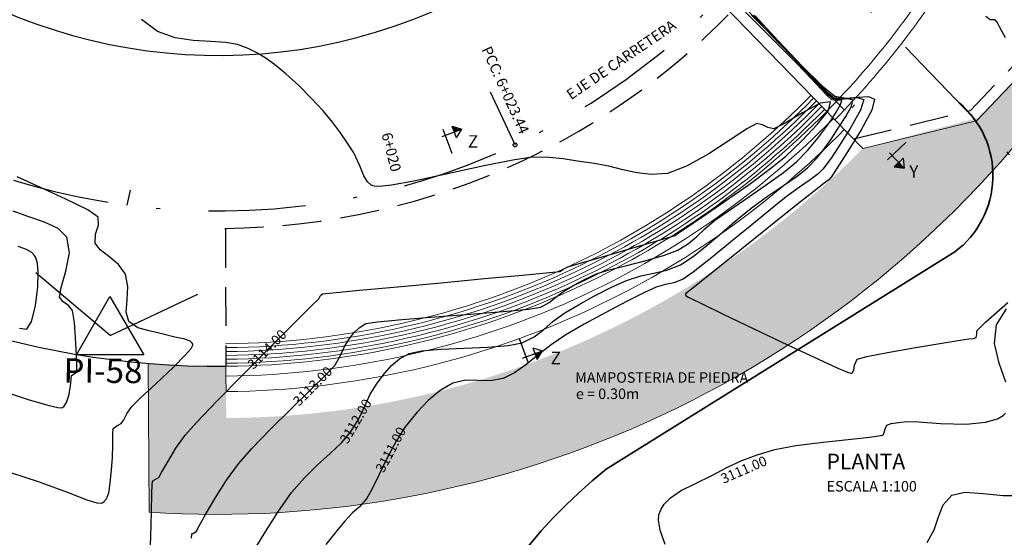
# Model space of a CAD drawing. Units: metres. Extents: x 832135 to 833863, y 9137334 to 9139968.
# Drawn here: x 832235 to 832261, y 9138675 to 9138688 of the extents above; entities that cross this region are included whole.
import ezdxf

# ---------------------------------------------------------------- set-up
doc = ezdxf.new("R2010")
doc.units = ezdxf.units.M
doc.linetypes.add('DASHDOT', pattern=[1, 0.5, -0.25, 0, -0.25])
doc.linetypes.add('DASHED', pattern=[0.75, 0.5, -0.25])
doc.layers.get('Defpoints').update_dxf_attribs({"color": 8})
for name, color, linetype in [('21', 3, 'Continuous'), ('22', 7, 'Continuous'), ('23', 7, 'Continuous'), ('24', 4, 'Continuous'), ('8', 8, 'Continuous'), ('C-ANNO', 7, 'Continuous'), ('C-ROAD-CNTR-N', 92, 'Continuous'), ('C-ROAD-STAN', 11, 'Continuous'), ('C-TOPO-MAJR', 9, 'Continuous'), ('C-TOPO-MINR', 8, 'Continuous'), ('new eje', 5, 'Continuous'), ('new PIS', 5, 'Continuous'), ('TriPI', 1, 'Continuous')]:
    doc.layers.add(name, color=color, linetype=linetype)
doc.layers.add('_alero', color=4, linetype='Continuous', lineweight=9)
doc.layers.add('_EjeCauce', color=2, linetype='Continuous', lineweight=5)
doc.styles.add('A100 (50)', font='romans.shx', dxfattribs={"height": 0.127})
doc.styles.add('A140 (50)', font='romans.shx', dxfattribs={"height": 0.1778})
doc.styles.add('ROMANS', font='romans.shx')
doc.styles.get("Standard").update_dxf_attribs({"font": 'simplex.shx'})
doc.styles.add('TEXT', font='romans.shx', dxfattribs={"width": 0.9})
doc.dimstyles.new('ESTANDAR  100', dxfattribs={"dimscale": 0, "dimtxt": 2.7, "dimasz": 2, "dimexe": 1.8, "dimexo": 0.625, "dimgap": 1, "dimtad": 1, "dimzin": 0, "dimdsep": 46, "dimtxsty": 'ROMANS', "dimblk": 'ARCHTICK', "dimcen": 1, "dimdle": 2, "dimclrd": 3, "dimclre": 3, "dimclrt": 7, "dimazin": 0, "dimtfac": 1, "dimtmove": 2, "dimatfit": 3, "dimldrblk": 'OPEN30', "dimfxl": 0.18, "dimtolj": 1, "dimtzin": 0, "dimarcsym": 0})

# ---------------------------------------------------------------- blocks, each defined once
blk = doc.blocks.new('TRIPI')
at = {"layer": 'TriPI'}
for p, q in [((-1.731, -1.001), (-0.001, 2)), ((-0.001, 2), (1.733, -0.999)), ((1.733, -0.999), (-1.731, -1.001))]:
    blk.add_line(p, q, dxfattribs=at)
blk = doc.blocks.new('_ArchTick')
at = {"color": 0, "linetype": 'ByBlock', "const_width": 0.15}
blk.add_lwpolyline([(-0.5, -0.5), (0.5, 0.5)], dxfattribs=at)
blk = doc.blocks.new('*D266')
at = {"layer": '22', "color": 3, "lineweight": -2, "transparency": 16777216}
for p, q in [((832259.527, 9138690.089), (832260.077, 9138690.668)), ((832259.808, 9138690.675), (832262.419, 9138688.197)), ((832261.848, 9138687.886), (832262.398, 9138688.465))]:
    blk.add_line(p, q, dxfattribs=at)
at = {"layer": 'Defpoints', "color": 0, "transparency": 16777216}
for p in [(832259.484, 9138690.044), (832262.274, 9138688.334), (832261.805, 9138687.84)]:
    blk.add_point(p, dxfattribs=at)
at = {"layer": '22', "color": 3, "lineweight": -2, "transparency": 16777216, "xscale": 0.2000013744487324, "yscale": 0.2000013744487324, "zscale": 0.2000013744487324}
for p, rotation in [((832259.953, 9138690.538), 136.4850438797001), ((832262.274, 9138688.334), 316.4850438797001)]:
    blk.add_blockref('_ArchTick', p, dxfattribs=dict(at, rotation=rotation))
at = {"layer": '22', "color": 7, "transparency": 16777216, "insert": (832261.275, 9138689.606), "char_height": 0.27, "attachment_point": 5, "rotation": 316.485, "style": 'ROMANS'}
blk.add_mtext('\\A1;3.20', dxfattribs=at)
blk = doc.blocks.new('_Open30')
at = {"color": 0, "linetype": 'ByBlock', "lineweight": -2}
for p, q in [((-1, 0.27), (0, 0)), ((0, 0), (-1, -0.27)), ((0, 0), (-1, 0))]:
    blk.add_line(p, q, dxfattribs=at)
blk = doc.blocks.new('*U242')
at = {"layer": '24'}
for p, q in [((0, -0.139), (0, 0.685)), ((0.308, 0.284), (0.308, 0.69)), ((0.308, 0.69), (0.565, 0.487)), ((-0.113, 0.487), (0.565, 0.487)), ((0.308, 0.284), (0.565, 0.487))]:
    blk.add_line(p, q, dxfattribs=at)
at = {"layer": '24', "color": 2}
blk.add_solid([(0.308, 0.69), (0.565, 0.487), (0.308, 0.487)], dxfattribs=at)
at = {"layer": '24', "style": 'TEXT', "flags": 4}
blk.add_attdef('LETRA', (0.664, 0.328), '', height=0.4, dxfattribs=at)
blk = doc.blocks.new('*U243')
at = {"layer": '24'}
for p, q in [((0, -0.139), (0, 0.685)), ((0.308, 0.284), (0.308, 0.69)), ((0.308, 0.69), (0.565, 0.487)), ((-0.113, 0.487), (0.565, 0.487)), ((0.308, 0.284), (0.565, 0.487))]:
    blk.add_line(p, q, dxfattribs=at)
at = {"layer": '24', "color": 2}
blk.add_solid([(0.308, 0.69), (0.565, 0.487), (0.308, 0.487)], dxfattribs=at)
at = {"layer": '24', "style": 'TEXT', "flags": 4}
blk.add_attdef('LETRA', (0.545, -0.135), '', height=0.4, dxfattribs=at)
blk = doc.blocks.new('*U244')
at = {"layer": '24'}
for p, q in [((0, -0.139), (0, 0.685)), ((0.308, 0.284), (0.308, 0.69)), ((0.308, 0.69), (0.565, 0.487)), ((-0.113, 0.487), (0.565, 0.487)), ((0.308, 0.284), (0.565, 0.487))]:
    blk.add_line(p, q, dxfattribs=at)
at = {"layer": '24', "color": 2}
blk.add_solid([(0.308, 0.69), (0.565, 0.487), (0.308, 0.487)], dxfattribs=at)
at = {"layer": '24', "style": 'TEXT', "flags": 4}
blk.add_attdef('LETRA', (0.531, 0.606), '', height=0.4, dxfattribs=at)

msp = doc.modelspace()

# ---------------------------------------------------------------- hatches: boundary and pattern name
at = {"layer": '_EjeCauce'}
h = msp.add_hatch(dxfattribs=at)
h.set_pattern_fill('GRAVEL', color=256, scale=0.075)
h.set_pattern_definition([(228.0127875, (839.79375, 3605.65927), (-15.2400000011969, -17.1449999989363), [0.25629108, -25.37286272967]), (184.969741, (839.622305, 3605.46877), (22.8599999909554, 1.90500010852344), [0.43980354, -43.54053667014]), (132.5104471, (839.18415, 3605.43067), (19.0500000080456, -20.9549999926845), [0.31011114, -30.70104209558]), (267.273689, (838.441205, 3604.95442), (1.9050000039898, 38.09999999979985), [0.40050339, -39.6498280693]), (292.83365418, (838.422155, 3604.55437), (-9.5250000007976, 22.8599999996666), [0.392725275, -38.879855809]), (357.273689, (838.574555, 3604.19242), (-38.09999999979985, 1.9050000039898), [0.40050339, -39.6498280693]), (37.69424047, (838.974605, 3604.173374), (-24.7649999989019, -19.0500000014253), [0.529645245, -52.4348364857]), (72.25532837, (839.393705, 3604.497224), (13.33500000358447, 41.90999999885914), [0.50003964, -49.50394245143]), (121.42956562, (839.546105, 3604.97347), (-15.2400000021623, 24.7649999986695), [0.40185975, -39.78415927403]), (175.2363583, (839.33655, 3605.31637), (20.9549999996996, -1.905000003292), [0.45878496, -22.4804527125]), (222.3974378, (838.879355, 3605.354474), (-22.8599999992685, -20.955000000798), [0.59330844, -58.73757938413]), (138.81407483, (840.32715, 3604.93537), (-13.3349999992, 11.4300000009294), [0.202503405, -20.04792436826]), (171.4692344, (840.174755, 3605.06872), (24.7650000006672, -3.809999995678), [0.385261485, -38.14097924778]), (225, (839.7938, 3605.1259), (-3e-16, -1.905), [0.269407005, -2.42466983132]), (203.19859051, (839.6604, 3605.35447), (9.5250000002596, 3.809999999332), [0.14508099, -14.36296677667]), (291.80140949, (839.52705, 3605.29732), (-1.905000000399, 5.714999999867), [0.205174215, -10.0535647425]), (30.96375653, (839.60325, 3605.10682), (5.71500000014, 3.809999999791), [0.333239745, -10.7747236147]), (161.56505118, (839.889, 3605.2783), (3.8100000001, -1.9049999998), [0.240965355, -5.78317358762]), (16.389540334, (838.42215, 3605.29732), (19.0500000000001, 5.7150000000002), [0.337566, -33.4191200044]), (70.34617594, (838.746, 3605.39257), (-7.620000000697, -20.9549999997528), [0.283199205, -28.03666175865]), (293.19859051, (839.889, 3605.65927), (-3.809999999335, 9.5250000002665), [0.290160075, -14.21788769167]), (343.61045967, (840.0033, 3605.39257), (-19.0500000003992, 5.7149999986671), [0.337566, -33.4191200044]), (339.44395478, (838.42215, 3604.11622), (-9.525, 3.81), [0.3255264, -15.95080073483]), (294.7751406, (838.72695, 3604.00192), (-9.5250000113377, 20.9549999948454), [0.27275409, -27.00269503554]), (66.80140949, (839.90805, 3603.75427), (3.809999999402, 9.5250000002395), [0.290160075, -14.21788769167]), (17.35402464, (840.02235, 3604.02097), (-24.7649999995073, -7.6200000015993), [0.319337055, -31.61428198515]), (69.44395478, (838.9746, 3603.75427), (-3.8100000000663, -9.5249999999735), [0.1627632, -16.11356393483]), (101.309932474, (839.79375, 3603.75427), (-1.905, 7.62), [0.09713595, -9.6164962234]), (165.963756532, (839.7747, 3603.84952), (5.715, -1.905), [0.392725275, -7.4617909418]), (186.00900596, (839.3937, 3603.94477), (19.049999999899, 1.905000000997), [0.36395025, -36.0310236475]), (303.69006753, (839.60325, 3604.9354), (-1.905000000265, 3.809999999868), [0.27474291, -6.59383226976]), (353.15722659, (839.755655, 3604.70677), (32.38500000019926, -3.80999999830455), [0.47966757, -47.48700679877]), (60.9453959, (840.2319, 3604.64962), (-7.6200000002098, -13.3349999998802), [0.19613118, -19.4170442386]), (90, (840.3272, 3604.821), (-1.905, 1.905), [0.1143, -1.7907]), (120.25643716, (839.3556, 3604.00192), (7.6199999990679, -13.3350000005324), [0.26465022, -26.2004555799]), (48.0127875, (839.22225, 3604.23052), (15.2400000012565, 17.1449999988826), [0.51258216, -25.11657164967]), (0, (839.5652, 3604.6115), (1.905, 1.905), [0.4953, -1.4097]), (325.3048465, (840.06045, 3604.61152), (19.0500000072161, -13.334999989691), [0.30120717, -29.8194875431]), (254.0546041, (840.3081, 3604.44007), (-1.904999999867, -7.6200000000336), [0.27737181, -13.59123752908]), (207.64597536, (840.231905, 3604.17337), (-36.19500000133, -19.04999999747306), [0.451608825, -44.7093483172]), (175.42607874, (839.831855, 3603.96382), (-24.7649999999991, 1.9049999999996), [0.477772095, -47.29938484218])])
edge = h.paths.add_edge_path()
edge.add_line((832261.8369, 9138687.8741), (832260.0146, 9138685.9549))
edge.add_line((832260.0146, 9138685.9549), (832256.986, 9138685.1506))
edge.add_line((832256.986, 9138685.1506), (832257.0093, 9138685.1742))
edge.add_arc((832240.3622, 9138701.5312), 23.3383, 295.16261, 315.50357, ccw=False)
edge.add_arc((832240.5115, 9138701.1039), 22.8882, 270.21911, 295.27911, ccw=False)
edge.add_line((832240.599, 9138678.2159), (832240.5876, 9138679.5459))
edge.add_arc((832240.4029, 9138701.5507), 22.0056, 265.26643, 270.48092, ccw=False)
edge.add_line((832238.5869, 9138679.6202), (832238.618, 9138675.7902))
edge.add_arc((832240.3586, 9138702.7079), 26.9738, 266.30018, 295.09377)
edge.add_arc((832240.4038, 9138702.651), 26.9032, 295.0578, 325.02458)
edge.add_line((832262.4483, 9138687.2295), (832261.8369, 9138687.8741))

# ---------------------------------------------------------------- linework, layer by layer
at = {"layer": '21', "linetype": 'DASHED', "ltscale": 2, "flags": 128}
for points in [[(832248.5, 9138694.4025), (832256.5117, 9138686.1423)], [(832256.7466, 9138685.3974), (832259.7621, 9138686.1324), (832261.6194, 9138688.0806)], [(832240.5768, 9138683.0836), (832240.5882, 9138679.5459)]]:
    msp.add_lwpolyline(points, dxfattribs=at)
at = {"layer": '21', "linetype": 'DASHED', "ltscale": 2, "elevation": 2114.898, "flags": 128}
msp.add_lwpolyline([(832240.5582, 9138683.0958, 0.1077591), (832248.2271, 9138684.8357, 0.088755), (832253.5239, 9138688.591, 0.088755)], format="xyb", dxfattribs=at)
at = {"layer": '22', "flags": 128}
msp.add_lwpolyline([(832256.2681, 9138685.8907), (832256.986, 9138685.1506)], dxfattribs=at)
at = {"layer": '23', "linetype": 'DASHDOT', "ltscale": 5, "elevation": 2114.898, "flags": 128}
msp.add_lwpolyline([(832226.5454, 9138689.6877), (832228.7922, 9138687.7887, 0.2926388), (832248.0358, 9138685.2431, 0.533143), (832252.5421, 9138714.7632), (832232.5766, 9138733.0822, -0.0254005), (832222.6042, 9138743.211, -0.0254005)], format="xyb", dxfattribs=at)
at = {"layer": '24', "linetype": 'Continuous', "ltscale": 2, "flags": 128}
msp.add_lwpolyline([(832248.2969, 9138694.1092), (832256.2681, 9138685.8907)], dxfattribs=at)
at = {"layer": '8', "lineweight": 0, "elevation": 2114.898, "flags": 128}
for points in [[(832240.5832, 9138680.1259, 0.1077921), (832249.4887, 9138682.147, 0.0887879), (832255.6415, 9138686.5086, 0.0887879)], [(832240.5841, 9138680.0259, 0.1077931), (832249.5312, 9138682.0565, 0.0887888), (832255.7128, 9138686.4385, 0.0887888)], [(832240.5849, 9138679.9259, 0.107794), (832249.5737, 9138681.966, 0.0887898), (832255.7841, 9138686.3684, 0.0887898)], [(832240.5857, 9138679.8259, 0.107795), (832249.6162, 9138681.8754, 0.0887907), (832255.8554, 9138686.2982, 0.0887907)], [(832240.5866, 9138679.7259, 0.1077959), (832249.6587, 9138681.7849, 0.0887916), (832255.9267, 9138686.2281, 0.0887916)], [(832240.5874, 9138679.6259, 0.1077968), (832249.7011, 9138681.6944, 0.0887925), (832255.998, 9138686.158, 0.0887925)]]:
    msp.add_lwpolyline(points, format="xyb", dxfattribs=at)
at = {"layer": '_alero', "color": 3, "lineweight": 0, "flags": 128}
msp.add_lwpolyline([(832238.5875, 9138679.6201), (832238.618, 9138675.7902, 0.1262926), (832251.7982, 9138678.28, 0.131505), (832262.4483, 9138687.2295), (832261.8369, 9138687.8741)], format="xyb", dxfattribs=at)
at = {"layer": '_alero', "color": 7, "lineweight": 0, "flags": 128}
for points in [[(832256.986, 9138685.1506), (832259.9185, 9138685.8616), (832261.837, 9138687.8741)], [(832240.5902, 9138679.2959), (832240.5936, 9138678.8835)]]:
    msp.add_lwpolyline(points, dxfattribs=at)
at = {"layer": '_alero', "flags": 128}
msp.add_lwpolyline([(832256.7693, 9138686.27), (832256.7123, 9138686.1958)], dxfattribs=at)
at = {"layer": '_alero', "lineweight": 0, "elevation": 2114.898, "flags": 128}
for points in [[(832240.5882, 9138679.5459, 0.1077976), (832249.7351, 9138681.622, 0.088861), (832256.0592, 9138686.1061)], [(832240.5902, 9138679.2959, 0.1077998), (832249.8413, 9138681.3956, 0.0887955), (832256.2333, 9138685.9266)]]:
    msp.add_lwpolyline(points, format="xyb", dxfattribs=at)
at = {"layer": '_alero', "color": 7, "lineweight": 0, "elevation": 2114.898, "flags": 128}
msp.add_lwpolyline([(832240.5936, 9138678.8959, 0.1078033), (832250.0112, 9138681.0335, 0.088799), (832256.5185, 9138685.6462, 0.088799)], format="xyb", dxfattribs=at)
at = {"layer": '_alero', "lineweight": 0, "flags": 128}
msp.add_lwpolyline([(832240.5882, 9138679.5459), (832240.5902, 9138679.2959)], dxfattribs=at)
at = {"layer": '_alero', "lineweight": 0}
for radius, start, end in [(21.983, 315.49826, 329.38646), (22.283, 315.47648, 329.01402)]:
    msp.add_arc((832240.3812, 9138701.5156), radius, start, end, dxfattribs=at)
at = {"layer": '_EjeCauce', "color": 2, "linetype": 'DASHDOT', "ltscale": 5, "flags": 128}
msp.add_lwpolyline([(832240.3285, 9138706.0593), (832262.7498, 9138682.9424)], dxfattribs=at)
at = {"layer": 'C-ANNO', "elevation": 2114.898, "flags": 128}
for points in [[(832229.1274, 9138692.7427), (832231.3742, 9138690.8437, 0.2925676), (832246.3365, 9138688.8641, 0.5330587), (832249.8371, 9138711.8165), (832229.8723, 9138730.1348, -0.0254005), (832219.615, 9138740.5529, -0.0254005)], [(832223.9633, 9138686.6327), (832226.2101, 9138684.7337, 0.1792316), (832240.5882, 9138679.5459, 0.1792316)]]:
    msp.add_lwpolyline(points, format="xyb", dxfattribs=at)
msp.add_lwpolyline([(832238.0477, 9138683.6946), (832238.1369, 9138684.0747)], dxfattribs=at)
at = {"layer": 'C-ROAD-CNTR-N', "color": 5, "linetype": 'Continuous', "lineweight": 35, "flags": 128}
msp.add_lwpolyline([(832248.7252, 9138649.8481), (832245.759, 9138663.873, -0.2875845), (832250.3838, 9138676.8956), (832259.3541, 9138682.4873, 0.4824282), (832259.4659, 9138686.3295, 0.4304441)], format="xyb", dxfattribs=at)
at = {"layer": 'C-ROAD-STAN', "color": 11, "linetype": 'Continuous', "lineweight": -3}
msp.add_line((832248.0358, 9138685.2431), (832247.3998, 9138686.6015), dxfattribs=at)
msp.add_circle((832248.0358, 9138685.2431), 0.05, dxfattribs=at)
at = {"layer": 'C-TOPO-MAJR', "linetype": 'Continuous', "lineweight": -3}
for points, elevation in [([(832254.2141, 9138688.566), (832254.812, 9138687.9197), (832255.4279, 9138687.271), (832255.9495, 9138686.7522), (832256.2645, 9138686.4956), (832256.5574, 9138686.4422), (832256.8697, 9138686.4692), (832257.1362, 9138686.4902), (832257.2919, 9138686.4189), (832257.2158, 9138686.1365), (832256.9434, 9138685.632), (832256.5967, 9138685.0683), (832256.298, 9138684.6086), (832256.1691, 9138684.4161), (832256.1132, 9138684.348), (832256.0537, 9138684.3053), (832255.9801, 9138684.2528), (832255.7753, 9138684.0892), (832255.2648, 9138683.6808), (832254.5713, 9138683.1258), (832253.8178, 9138682.5227), (832253.127, 9138681.9697), (832252.6218, 9138681.5654), (832252.4249, 9138681.408), (832252.4186, 9138681.3777), (832252.4299, 9138681.3638), (832252.4953, 9138681.328), (832252.5813, 9138681.2816), (832252.8143, 9138681.1684), (832253.3945, 9138680.888), (832254.1847, 9138680.5087), (832255.0476, 9138680.0986), (832255.8461, 9138679.7261), (832256.3462, 9138679.5009), (832256.5942, 9138679.3974), (832256.6827, 9138679.3678), (832256.7005, 9138679.3664), (832256.7258, 9138679.3838), (832256.7554, 9138679.4456), (832256.7768, 9138679.5747), (832256.8453, 9138679.7257), (832257.0895, 9138679.7963), (832257.6228, 9138679.9012), (832258.2981, 9138680.0211), (832258.9692, 9138680.1344), (832259.4901, 9138680.2197), (832259.7144, 9138680.2553), (832259.8347, 9138680.2579), (832259.9026, 9138680.2885), (832259.9209, 9138680.3641), (832259.92, 9138680.458), (832260.1436, 9138680.6795), (832260.7191, 9138681.1876)], 3110), ([(832260.6651, 9138687.9954), (832260.5098, 9138688.2789), (832260.4493, 9138688.4008), (832260.396, 9138688.4648), (832260.3316, 9138688.4623), (832260.2649, 9138688.4584), (832260.1571, 9138688.5475)], 3110), ([(832235.0163, 9138676.8246), (832235.7836, 9138676.5765), (832236.525, 9138676.2955), (832237.0117, 9138676.1135), (832237.2708, 9138676.0353), (832237.3774, 9138676.0228), (832237.4077, 9138676.0309), (832237.4486, 9138676.0604), (832237.5123, 9138676.1372), (832237.5717, 9138676.2894), (832237.6097, 9138676.5407), (832237.6467, 9138676.8893), (832237.6716, 9138677.1946), (832237.6754, 9138677.5296), (832237.675, 9138677.809), (832237.6868, 9138677.9477), (832237.784, 9138678.0119), (832237.8941, 9138678.0722), (832237.9587, 9138678.1718), (832238.052, 9138678.3376), (832238.1693, 9138678.5136), (832238.3855, 9138678.7256), (832238.7886, 9138679.0968), (832239.2404, 9138679.5219), (832239.5441, 9138679.83), (832239.6917, 9138680.0072), (832239.7354, 9138680.0869), (832239.7375, 9138680.1128), (832239.7239, 9138680.1449), (832239.6686, 9138680.1959), (832239.529, 9138680.2481), (832239.2765, 9138680.297), (832238.9375, 9138680.3774), (832238.6177, 9138680.4573), (832238.3212, 9138680.5338), (832238.0916, 9138680.7018), (832238.026, 9138680.9408), (832238.0457, 9138681.256), (832238.0671, 9138681.5972), (832238.0066, 9138681.9139), (832237.8222, 9138682.1685), (832237.5789, 9138682.3719), (832237.3533, 9138682.5466), (832237.222, 9138682.7151), (832237.2318, 9138682.9482), (832237.3119, 9138683.1767), (832237.3042, 9138683.3858), (832237.0334, 9138683.5701), (832236.4704, 9138683.8469), (832235.8018, 9138684.1525), (832235.2143, 9138684.4231)], 3115)]:
    msp.add_lwpolyline(points, dxfattribs=dict(at, elevation=elevation))
at = {"layer": 'C-TOPO-MINR', "linetype": 'Continuous', "lineweight": -3}
for points, elevation in [([(832239.7065, 9138675.1267), (832239.7107, 9138675.2156), (832239.7119, 9138675.2285), (832239.7169, 9138675.2338), (832239.7375, 9138675.2473), (832239.7811, 9138675.2706), (832239.8241, 9138675.2959), (832239.8942, 9138675.421), (832240.0676, 9138675.7309), (832240.3147, 9138676.1525), (832240.6058, 9138676.6129), (832240.9113, 9138677.0391), (832241.2577, 9138677.4322), (832241.7385, 9138677.9256), (832242.273, 9138678.4526), (832242.7803, 9138678.9464), (832243.1797, 9138679.3403), (832243.3903, 9138679.5673), (832243.5311, 9138679.8078), (832243.633, 9138680.0356), (832243.7513, 9138680.2386), (832243.8842, 9138680.4064), (832244.0186, 9138680.54), (832244.1932, 9138680.6448), (832244.4945, 9138680.6922), (832245.1319, 9138680.752), (832245.9721, 9138680.8193), (832246.8822, 9138680.8893), (832247.7291, 9138680.9571), (832248.3796, 9138681.0178), (832248.7008, 9138681.0666), (832248.9157, 9138681.1834), (832249.0875, 9138681.3282), (832249.2918, 9138681.4808), (832249.5437, 9138681.6321), (832249.8221, 9138681.7836), (832250.148, 9138681.9311), (832250.4603, 9138682.0282), (832250.9112, 9138682.143), (832251.4136, 9138682.2697), (832251.8804, 9138682.4026), (832252.2244, 9138682.536), (832252.4965, 9138682.7061), (832252.7121, 9138682.8881), (832252.921, 9138683.0838), (832253.1731, 9138683.2952), (832253.5023, 9138683.5284), (832253.9665, 9138683.8444), (832254.4771, 9138684.1947), (832254.9454, 9138684.5311), (832255.2827, 9138684.805), (832255.5736, 9138685.1064), (832255.8292, 9138685.4153), (832256.0332, 9138685.6886), (832256.1693, 9138685.8835), (832256.3038, 9138686.0886), (832256.4147, 9138686.2793), (832256.4498, 9138686.3838), (832256.3391, 9138686.3957), (832256.1931, 9138686.403), (832256.0469, 9138686.5378), (832255.7932, 9138686.8085), (832255.5079, 9138687.1091), (832255.2423, 9138687.3775), (832254.7874, 9138687.8355), (832254.2422, 9138688.3834), (832253.7059, 9138688.9212)], 3113), ([(832238.6331, 9138674.5674), (832238.6537, 9138675.1605), (832238.6716, 9138675.818), (832238.684, 9138676.2663), (832238.6922, 9138676.4953), (832238.6971, 9138676.5747), (832238.6994, 9138676.5881), (832238.7076, 9138676.5977), (832238.7366, 9138676.6173), (832238.7958, 9138676.6471), (832238.8591, 9138676.6841), (832238.9333, 9138676.8102), (832239.092, 9138677.0902), (832239.3045, 9138677.4401), (832239.5403, 9138677.7763), (832239.8301, 9138678.0967), (832240.3594, 9138678.646), (832241.0248, 9138679.323), (832241.723, 9138680.0265), (832242.3504, 9138680.6553), (832242.8037, 9138681.1081), (832242.9795, 9138681.2837), (832243.0224, 9138681.3636), (832243.075, 9138681.4119), (832243.3386, 9138681.437), (832244.0304, 9138681.5017), (832245.0078, 9138681.5928), (832246.128, 9138681.6972), (832247.2486, 9138681.8016), (832248.2268, 9138681.893), (832248.92, 9138681.9581), (832249.1856, 9138681.9837), (832249.2275, 9138682.0121), (832249.2688, 9138682.0421), (832249.3254, 9138682.0731), (832249.3895, 9138682.1055), (832249.6842, 9138682.1921), (832250.3695, 9138682.3914), (832251.1843, 9138682.6281), (832251.8674, 9138682.8267), (832252.1575, 9138682.912), (832252.1978, 9138682.9433), (832252.2374, 9138682.976), (832252.4097, 9138683.0914), (832252.8436, 9138683.3845), (832253.4296, 9138683.7863), (832254.0582, 9138684.2282), (832254.6202, 9138684.6415), (832255.0059, 9138684.9574), (832255.4238, 9138685.3578), (832255.8241, 9138685.775), (832256.1019, 9138686.132), (832256.1522, 9138686.3518), (832255.8931, 9138686.3149), (832255.438, 9138686.0699), (832254.9754, 9138685.7913), (832254.6938, 9138685.6538), (832254.5414, 9138685.689), (832254.4052, 9138685.7633), (832254.2546, 9138685.795), (832254.0187, 9138685.6679), (832253.5761, 9138685.3742), (832253.0215, 9138685.0156), (832252.4497, 9138684.6938), (832251.9554, 9138684.5103), (832251.5497, 9138684.4781), (832251.1717, 9138684.5204), (832250.8086, 9138684.6042), (832250.4474, 9138684.6967), (832250.0751, 9138684.7647), (832249.6461, 9138684.8246), (832249.2757, 9138684.8815), (832248.9057, 9138684.9198), (832248.4779, 9138684.9237), (832247.9738, 9138684.8512), (832247.1967, 9138684.6919), (832246.2974, 9138684.4958), (832245.4267, 9138684.3131), (832244.8521, 9138684.2102), (832244.543, 9138684.175), (832244.413, 9138684.1776), (832244.3744, 9138684.1879), (832244.32, 9138684.2182), (832244.2319, 9138684.2967), (832244.137, 9138684.451), (832244.0404, 9138684.7016), (832243.8823, 9138685.0377), (832243.7178, 9138685.2883), (832243.5384, 9138685.5499), (832243.3333, 9138685.825), (832243.0917, 9138686.1161), (832242.7965, 9138686.4361), (832242.4635, 9138686.769), (832242.1314, 9138687.0743), (832241.8392, 9138687.3113), (832241.6017, 9138687.4794), (832241.3861, 9138687.6132), (832241.1599, 9138687.7256), (832240.8903, 9138687.829), (832240.5896, 9138687.8819), (832240.196, 9138687.9017), (832239.747, 9138687.9281), (832239.2801, 9138688.0007), (832238.8329, 9138688.1591), (832238.4151, 9138688.4657)], 3114), ([(832241.1633, 9138674.5574), (832241.5279, 9138675.1679), (832241.9228, 9138675.7932), (832242.2823, 9138676.3019), (832242.6126, 9138676.6792), (832242.9503, 9138677.0081), (832243.2747, 9138677.3033), (832243.5653, 9138677.5794), (832243.8012, 9138677.8509), (832244.0108, 9138678.1916), (832244.1645, 9138678.5219), (832244.3063, 9138678.8324), (832244.4803, 9138679.1137), (832244.6703, 9138679.3569), (832244.8517, 9138679.5623), (832245.0551, 9138679.7345), (832245.3114, 9138679.8777), (832245.6284, 9138679.9457), (832246.13, 9138679.9856), (832246.7278, 9138680.0117), (832247.3336, 9138680.0382), (832247.8591, 9138680.0794), (832248.216, 9138680.1495), (832248.5287, 9138680.3061), (832248.7765, 9138680.497), (832249.0188, 9138680.7067), (832249.3148, 9138680.9194), (832249.6814, 9138681.1376), (832250.0825, 9138681.362), (832250.4977, 9138681.5744), (832250.9065, 9138681.7566), (832251.2766, 9138681.8736), (832251.6101, 9138681.9411), (832251.938, 9138682.0172), (832252.2912, 9138682.16), (832252.6183, 9138682.3701), (832252.9841, 9138682.6607), (832253.368, 9138682.9917), (832253.7497, 9138683.323), (832254.1088, 9138683.6144), (832254.5361, 9138683.9216), (832254.9431, 9138684.1974), (832255.2956, 9138684.4413), (832255.5596, 9138684.6527), (832255.7932, 9138684.8903), (832255.9771, 9138685.1196), (832256.1692, 9138685.3943), (832256.3553, 9138685.6702), (832256.5503, 9138685.9767), (832256.6952, 9138686.2424), (832256.7305, 9138686.3955), (832256.6128, 9138686.4306), (832256.4159, 9138686.4093), (832256.2169, 9138686.4338), (832256.0604, 9138686.5583), (832255.818, 9138686.8049), (832255.5167, 9138687.1307), (832255.1836, 9138687.4924), (832254.8459, 9138687.8469), (832254.4952, 9138688.2041), (832254.1212, 9138688.5847)], 3112), ([(832254.1838, 9138688.5846), (832254.4612, 9138688.2905), (832254.8423, 9138687.8759), (832255.2689, 9138687.4133), (832255.6829, 9138686.9755), (832256.0262, 9138686.6351), (832256.2407, 9138686.4647), (832256.5392, 9138686.4279), (832256.8347, 9138686.4599), (832257.0112, 9138686.4072), (832256.9293, 9138686.1351), (832256.6637, 9138685.666), (832256.3614, 9138685.192), (832256.1692, 9138684.9052), (832256.0643, 9138684.7552), (832255.9639, 9138684.6301), (832255.8364, 9138684.5004), (832255.6326, 9138684.3426), (832255.3539, 9138684.1534), (832255.0444, 9138683.9336), (832254.7552, 9138683.7019), (832254.2659, 9138683.3009), (832253.6791, 9138682.8197), (832253.0972, 9138682.3471), (832252.6227, 9138681.9723), (832252.3581, 9138681.784), (832252.1259, 9138681.6976), (832251.9072, 9138681.6532), (832251.665, 9138681.5821), (832251.3849, 9138681.4527), (832250.9232, 9138681.2221), (832250.3688, 9138680.934), (832249.8107, 9138680.6315), (832249.3377, 9138680.3581), (832248.9597, 9138680.1013), (832248.6202, 9138679.8361), (832248.3092, 9138679.5866), (832248.0162, 9138679.3773), (832247.7313, 9138679.2324), (832247.3916, 9138679.1681), (832247.0724, 9138679.1816), (832246.7572, 9138679.19), (832246.4296, 9138679.1106), (832246.1045, 9138678.923), (832245.8001, 9138678.6677), (832245.5053, 9138678.3534), (832245.2092, 9138677.9888), (832244.9696, 9138677.6222), (832244.739, 9138677.1865), (832244.5285, 9138676.7485), (832244.3492, 9138676.3755), (832244.212, 9138676.1345), (832244.0275, 9138675.9291), (832243.8437, 9138675.7666), (832243.6533, 9138675.5646), (832243.4729, 9138675.3445), (832243.1645, 9138674.9588)], 3111), ([(832234.7147, 9138678.9447), (832235.503, 9138678.6956), (832236.0018, 9138678.5482), (832236.2587, 9138678.4886), (832236.3597, 9138678.4804), (832236.3862, 9138678.4873), (832236.4256, 9138678.5193), (832236.4891, 9138678.6181), (832236.5521, 9138678.8218), (832236.5935, 9138679.1091), (832236.6139, 9138679.3051), (832236.6849, 9138679.3545), (832236.7515, 9138679.4043), (832236.7498, 9138679.6399), (832236.7283, 9138680.144), (832236.6905, 9138680.6735), (832236.6405, 9138680.9854), (832236.5338, 9138681.1099), (832236.4019, 9138681.2014), (832236.3074, 9138681.3256), (832236.3475, 9138681.5724), (832236.4713, 9138681.9906), (832236.5605, 9138682.4623), (832236.4966, 9138682.8697), (832236.2702, 9138683.0952), (832235.9217, 9138683.2581), (832235.5151, 9138683.3942), (832235.1143, 9138683.5394)], 3116), ([(832235.2718, 9138680.5295), (832235.4616, 9138680.4979), (832235.5889, 9138680.6997), (832235.6899, 9138681.102), (832235.7499, 9138681.589), (832235.7586, 9138681.9617), (832235.7374, 9138682.1924), (832235.7083, 9138682.3091), (832235.6889, 9138682.3535), (832235.6603, 9138682.3996), (832235.5898, 9138682.4749), (832235.4569, 9138682.5552), (832235.2436, 9138682.6263)], 3117), ([(832260.6698, 9138679.1354), (832260.4989, 9138679.6299), (832260.3767, 9138680.1367), (832260.4275, 9138680.617), (832260.6829, 9138681.023)], 3111), ([(832251.9015, 9138674.9588), (832251.7709, 9138675.3325), (832251.7269, 9138675.5822), (832251.7374, 9138675.7269), (832251.7574, 9138675.7913), (832251.7918, 9138675.8653), (832251.8752, 9138675.9974), (832252.0333, 9138676.1624), (832252.295, 9138676.3388), (832252.6812, 9138676.5291), (832253.1034, 9138676.7373), (832253.5036, 9138676.9483), (832253.8755, 9138677.1199), (832254.2654, 9138677.2663), (832254.7195, 9138677.4016), (832255.2597, 9138677.5047), (832255.9697, 9138677.5969), (832256.6878, 9138677.675), (832257.1594, 9138677.7252), (832257.3988, 9138677.7547), (832257.4846, 9138677.77), (832257.5014, 9138677.7764), (832257.5178, 9138677.7941), (832257.5394, 9138677.8439), (832257.5589, 9138677.9352), (832257.6038, 9138678.0338), (832257.7187, 9138678.0749), (832257.9063, 9138678.1029), (832258.1175, 9138678.1282), (832258.422, 9138678.1133), (832258.984, 9138678.072), (832259.6481, 9138678.0593), (832260.1484, 9138678.1064), (832260.4533, 9138678.1935), (832260.6045, 9138678.2829), (832260.6607, 9138678.3383)], 3111), ([(832258.6414, 9138675.0095), (832258.8276, 9138675.339), (832258.9365, 9138675.6762), (832259.0569, 9138675.9848), (832259.2778, 9138676.2289), (832259.6153, 9138676.3054), (832260.0862, 9138676.2739), (832260.5998, 9138676.2215), (832260.9806, 9138676.2232)], 3112)]:
    msp.add_lwpolyline(points, dxfattribs=dict(at, elevation=elevation))
at = {"layer": 'new eje'}
msp.add_line((832248.0491, 9138685.2487, 2114.898), (832248.0359, 9138685.2428, 2114.898), dxfattribs=at)
at = {"layer": 'new PIS'}
for q in [(832235.6968, 9138681.9533, 2114.898), (832239.8686, 9138681.4031, 2114.898)]:
    msp.add_line((832237.6062, 9138680.3396, 2114.898), q, dxfattribs=at)

# ---------------------------------------------------------------- block references
ref = msp.add_blockref('*U243', (832246.3732, 9138685.1262, 780.9603), dxfattribs=dict(xscale=0.8, yscale=0.8, zscale=0.8, rotation=19.97615082113521))
ref.add_attrib('LETRA', 'Z', (832246.8201, 9138685.1733, 780.9603), dxfattribs={"layer": '24', "height": 0.32, "style": 'TEXT', "flags": 4})
ref = msp.add_blockref('*U242', (832258.0228, 9138685.2402), dxfattribs=dict(xscale=-0.8, yscale=0.8, zscale=0.8, rotation=133.4876296636466))
ref.add_attrib('LETRA', 'Y', (832258.1861, 9138684.4003), dxfattribs={"layer": '24', "height": 0.32, "style": 'TEXT', "flags": 4})
ref = msp.add_blockref('*U244', (832248.1807, 9138680.1538, 2114.898), dxfattribs=dict(xscale=-0.7999999999999999, yscale=0.7999999999999999, zscale=0.8, rotation=199.9761510413499))
ref.add_attrib('LETRA', 'Z', (832248.9512, 9138679.5984, 2114.898), dxfattribs={"layer": '24', "height": 0.32, "style": 'TEXT', "flags": 4})
at = {"layer": 'new eje', "xscale": 0.5, "yscale": 0.5, "zscale": 0.5}
msp.add_blockref('TRIPI', (832237.6062, 9138680.3396, 2114.898), dxfattribs=at)

# ---------------------------------------------------------------- texts
at = {"layer": '22', "style": 'A100 (50)'}
for s, p in [('MAMPOSTERIA DE PIEDRA', (832249.5829, 9138679.1228, 2490.4)), ('e = 0.30m', (832249.6016, 9138678.7037, 2490.4)), ('ESCALA 1:100', (832256.057, 9138676.3236, 2490.4))]:
    msp.add_text(s, height=0.27, dxfattribs=at).set_placement(p)
at = {"layer": '22', "attachment_point": 5, "style": 'ROMANS'}
for s, insert, char_height, rotation in [('EJE DE CARRETERA', (832250.7867, 9138687.4063), 0.270002, 34.30152), ('PCC: 6+023.44', (832247.7546, 9138686.64), 0.270002, 294.32183), ('\\A1;6+020', (832244.8497, 9138685.0597), 0.27, 284.15257)]:
    msp.add_mtext(s, dxfattribs=dict(at, insert=insert, char_height=char_height, rotation=rotation))
at = {"layer": '24', "linetype": 'Continuous', "style": 'A140 (50)'}
msp.add_text('%%UPLANTA', height=0.4, dxfattribs=at).set_placement((832256.053, 9138676.8976, 2490.4))
at = {"layer": 'C-TOPO-MINR', "linetype": 'Continuous', "lineweight": -3, "char_height": 0.254, "attachment_point": 5}
for s, insert, rotation in [('3114.00', (832241.6699, 9138679.9617), 45.37538), ('3113.00', (832242.8471, 9138679.0126), 45.06478), ('3112.00', (832243.9582, 9138678.1168), 59.42828), ('3111.00', (832244.8634, 9138677.387), 61.93818), ('3111.00', (832253.937, 9138676.8553), 23.4611)]:
    msp.add_mtext(s, dxfattribs=dict(at, insert=insert, rotation=rotation))
at = {"layer": 'new PIS'}
msp.add_text('PI-58', height=0.625, rotation=359.59107, dxfattribs=at).set_placement((832236.4065, 9138679.1263, 2114.898))

# ---------------------------------------------------------------- dimensions: what is measured, and where the dimension line sits
at = {"layer": '22'}
dim = msp.add_aligned_dim(p1=(832259.4842, 9138690.0437), p2=(832261.8048, 9138687.8404), distance=0.6812, dimstyle='ESTANDAR  100', override={"dimscale": 0.100001}, dxfattribs=at)
dim.commit()
dim.dimension.update_dxf_attribs({"geometry": '*D266', "text_midpoint": (832261.2754, 9138689.6065)})

doc.saveas('drawing.dxf')
